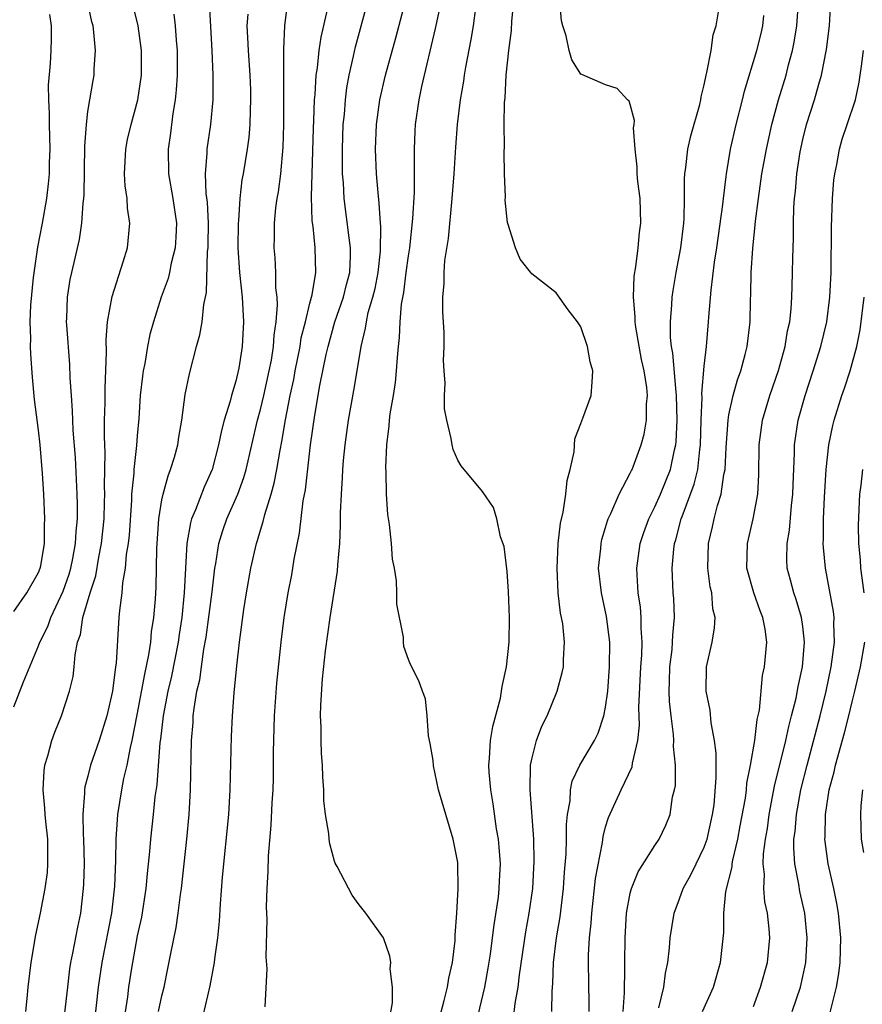
# Model space of a CAD drawing. Units: inches. Extents: x 2586000 to 2589000, y 1527000 to 1530000.
# Drawn here: x 2586741 to 2586810, y 1529068 to 1529148 of the extents above; entities that cross this region are included whole.
import ezdxf

# ---------------------------------------------------------------- set-up
doc = ezdxf.new("R2010")
doc.units = ezdxf.units.IN
doc.header["$MEASUREMENT"] = 0
doc.layers.add('LD25861527_2ft', color=254, linetype='Continuous')

msp = doc.modelspace()

# ---------------------------------------------------------------- linework, layer by layer
at = {"layer": 'LD25861527_2ft'}
for points, elevation in [([(2586771.483, 1529066.517), (2586771.712, 1529067.712), (2586771.697, 1529069), (2586771.516, 1529070.484), (2586771.561, 1529071), (2586771.502, 1529071.502), (2586770.989, 1529072.989), (2586769.532, 1529075), (2586769, 1529075.678), (2586768.445, 1529076.446), (2586767.231, 1529078.769), (2586767.062, 1529079.062), (2586767, 1529079.222), (2586766.612, 1529080.612), (2586766.572, 1529081), (2586766.55, 1529081.45), (2586766.286, 1529083), (2586766.148, 1529084.148), (2586766.134, 1529085), (2586766.049, 1529086.049), (2586766.024, 1529087), (2586765.958, 1529087.958), (2586765.922, 1529089), (2586765.914, 1529090.086), (2586765.873, 1529091), (2586765.883, 1529091.883), (2586766.023, 1529094.023), (2586766.275, 1529096.276), (2586766.656, 1529099), (2586767.244, 1529102.756), (2586767.268, 1529103.268), (2586767.425, 1529105), (2586767.501, 1529106.499), (2586767.497, 1529107.497), (2586767.563, 1529109), (2586767.662, 1529110.338), (2586767.681, 1529111), (2586767.734, 1529111.734), (2586767.86, 1529113), (2586768.129, 1529115), (2586768.583, 1529117.418), (2586768.853, 1529119), (2586769.158, 1529121), (2586769.528, 1529122.471), (2586769.586, 1529123), (2586769.741, 1529123.741), (2586770.123, 1529125), (2586770.296, 1529125.704), (2586770.549, 1529127), (2586770.733, 1529128.733), (2586770.751, 1529130.751), (2586770.723, 1529131), (2586770.633, 1529132.633), (2586770.536, 1529133.464), (2586770.422, 1529135), (2586770.337, 1529137), (2586770.402, 1529139), (2586770.669, 1529141), (2586771.129, 1529143), (2586771.968, 1529146.032), (2586773, 1529149.962)], 7766), ([(2586775.515, 1529066.485), (2586775.913, 1529067.913), (2586776.176, 1529069), (2586776.276, 1529069.723), (2586776.576, 1529071), (2586776.789, 1529072.788), (2586776.793, 1529073.207), (2586776.925, 1529075), (2586777.035, 1529077), (2586777.016, 1529079), (2586777, 1529079.118), (2586776.64, 1529081), (2586776.03, 1529083), (2586775.448, 1529085), (2586775.046, 1529086.954), (2586775, 1529087.394), (2586774.777, 1529088.777), (2586774.618, 1529089.382), (2586774.518, 1529091), (2586774.382, 1529092.382), (2586774.129, 1529093), (2586773.851, 1529093.851), (2586773.175, 1529095.176), (2586773, 1529095.574), (2586772.641, 1529096.641), (2586772.61, 1529097), (2586772.604, 1529097.395), (2586772.067, 1529100.067), (2586772.07, 1529101), (2586772.036, 1529101.964), (2586771.858, 1529103), (2586771.714, 1529103.714), (2586771.621, 1529105), (2586771.473, 1529106.527), (2586771.34, 1529107.34), (2586771.232, 1529109), (2586771.191, 1529110.809), (2586771.164, 1529111.164), (2586771.237, 1529113), (2586771.445, 1529114.555), (2586771.464, 1529115), (2586771.521, 1529115.521), (2586771.78, 1529117), (2586771.947, 1529118.053), (2586772.038, 1529119), (2586772.102, 1529120.101), (2586772.184, 1529121), (2586772.279, 1529121.721), (2586772.323, 1529123), (2586772.434, 1529124.433), (2586772.629, 1529125.371), (2586772.822, 1529127), (2586773, 1529128.353), (2586773.103, 1529129), (2586773.371, 1529131.371), (2586773.485, 1529133.485), (2586773.485, 1529135), (2586773.505, 1529135.506), (2586773.483, 1529137), (2586773.541, 1529138.459), (2586773.578, 1529139), (2586773.865, 1529141), (2586774.082, 1529142.083), (2586775.204, 1529146.796), (2586775.297, 1529147.297), (2586775.898, 1529150.102)], 7764), ([(2586741, 1529091.734), (2586741.776, 1529093.776), (2586743, 1529096.704), (2586743.101, 1529097), (2586743.735, 1529098.264), (2586743.979, 1529099), (2586745, 1529101.119), (2586745.482, 1529102.518), (2586745.619, 1529103), (2586745.785, 1529103.785), (2586746, 1529105), (2586746.038, 1529105.962), (2586746.147, 1529107), (2586746.158, 1529108.158), (2586746.133, 1529109), (2586745.99, 1529111.99), (2586745.812, 1529114.188), (2586745.771, 1529115), (2586745.759, 1529115.759), (2586745.657, 1529117), (2586745.562, 1529118.438), (2586745.537, 1529119.537), (2586745.279, 1529122.721), (2586745.271, 1529123), (2586745.295, 1529123.295), (2586745.332, 1529125), (2586745.562, 1529126.438), (2586745.681, 1529127), (2586746.32, 1529129.68), (2586746.517, 1529131), (2586746.618, 1529132.618), (2586746.676, 1529133), (2586746.701, 1529133.299), (2586746.76, 1529137.24), (2586746.876, 1529139), (2586747, 1529140.047), (2586747.15, 1529141), (2586747.418, 1529142.583), (2586747.506, 1529143), (2586747.516, 1529143.516), (2586747.623, 1529145), (2586747.488, 1529146.512), (2586747.414, 1529147), (2586747.328, 1529147.328), (2586746.973, 1529149.027)], 7782), ([(2586747.427, 1529065), (2586747.865, 1529069), (2586748.151, 1529071), (2586748.932, 1529075), (2586749.178, 1529077.178), (2586749.257, 1529079.257), (2586749.29, 1529081), (2586749.393, 1529082.607), (2586749.437, 1529083), (2586749.752, 1529085), (2586749.92, 1529085.921), (2586750.179, 1529087), (2586750.453, 1529088.453), (2586750.593, 1529089), (2586751, 1529091.104), (2586751.607, 1529094.393), (2586751.951, 1529095.951), (2586752.106, 1529097), (2586752.17, 1529097.83), (2586752.358, 1529099), (2586752.477, 1529100.477), (2586752.529, 1529101.471), (2586752.585, 1529104.585), (2586752.759, 1529107), (2586753, 1529108.531), (2586753.095, 1529109), (2586753.498, 1529110.502), (2586753.71, 1529111), (2586754.013, 1529112.013), (2586754.283, 1529113), (2586754.371, 1529113.629), (2586754.614, 1529115), (2586754.901, 1529117.099), (2586755.245, 1529118.755), (2586755.815, 1529121), (2586756.075, 1529121.925), (2586756.258, 1529123), (2586756.405, 1529124.405), (2586756.621, 1529125.379), (2586756.709, 1529128.709), (2586756.748, 1529129), (2586756.756, 1529129.244), (2586756.77, 1529131), (2586756.694, 1529132.694), (2586756.605, 1529133.395), (2586756.551, 1529135), (2586756.684, 1529136.684), (2586756.682, 1529137), (2586756.973, 1529139), (2586757.149, 1529141), (2586757.167, 1529143), (2586757.089, 1529145), (2586756.871, 1529148.871)], 7776), ([(2586752.737, 1529067), (2586753, 1529068.292), (2586753.175, 1529069), (2586753.494, 1529070.506), (2586753.726, 1529071.726), (2586754.166, 1529073.834), (2586754.327, 1529075), (2586754.502, 1529076.503), (2586754.579, 1529077), (2586755.027, 1529081), (2586755.216, 1529083), (2586755.331, 1529085), (2586755.408, 1529089), (2586755.525, 1529090.475), (2586755.545, 1529091), (2586755.606, 1529091.606), (2586755.839, 1529093), (2586756.066, 1529093.934), (2586756.204, 1529095), (2586756.411, 1529096.411), (2586756.599, 1529097.401), (2586757.072, 1529101.072), (2586757.293, 1529103), (2586757.364, 1529103.364), (2586757.62, 1529105), (2586757.953, 1529106.047), (2586758.28, 1529107), (2586759.158, 1529109), (2586759.648, 1529110.352), (2586759.828, 1529111), (2586760.758, 1529115), (2586761, 1529115.867), (2586761.268, 1529117), (2586761.708, 1529119), (2586761.879, 1529119.879), (2586762.056, 1529121), (2586762.1, 1529121.901), (2586762.273, 1529123), (2586762.38, 1529124.38), (2586762.339, 1529125), (2586762.251, 1529125.749), (2586762.253, 1529127), (2586762.19, 1529128.19), (2586762.118, 1529129), (2586762.143, 1529129.857), (2586762.131, 1529131), (2586762.247, 1529132.247), (2586762.348, 1529133), (2586762.449, 1529133.551), (2586762.636, 1529135), (2586762.836, 1529137.164), (2586762.892, 1529139), (2586762.903, 1529141), (2586762.894, 1529145.106), (2586762.982, 1529147), (2586763.228, 1529149)], 7772), ([(2586761.391, 1529067.391), (2586761.536, 1529070.464), (2586761.451, 1529071.451), (2586761.531, 1529074.469), (2586761.498, 1529075.498), (2586761.553, 1529077), (2586761.635, 1529078.365), (2586761.648, 1529079.648), (2586761.871, 1529082.129), (2586761.949, 1529083.949), (2586762.018, 1529085), (2586762.045, 1529085.955), (2586762.055, 1529088.055), (2586762.147, 1529091), (2586762.337, 1529093.662), (2586762.683, 1529097), (2586762.923, 1529099), (2586763.242, 1529101), (2586763.532, 1529102.468), (2586763.736, 1529103.736), (2586764.167, 1529105.833), (2586764.459, 1529108.459), (2586764.643, 1529109.357), (2586765.069, 1529113), (2586765.407, 1529115.407), (2586765.825, 1529117.825), (2586766.333, 1529120.332), (2586766.487, 1529121), (2586767.043, 1529123), (2586767.744, 1529125), (2586767.979, 1529126.021), (2586768.243, 1529127), (2586768.307, 1529128.307), (2586768.304, 1529129), (2586768.185, 1529129.815), (2586767.786, 1529133), (2586767.723, 1529134.277), (2586767.659, 1529135), (2586767.639, 1529135.639), (2586767.644, 1529137), (2586767.717, 1529139), (2586767.804, 1529139.804), (2586767.894, 1529141), (2586768.01, 1529141.99), (2586768.199, 1529143), (2586768.554, 1529144.554), (2586768.703, 1529145.297), (2586769.695, 1529149)], 7768), ([(2586781.537, 1529066.463), (2586781.664, 1529067.663), (2586781.895, 1529069), (2586782, 1529070), (2586782.514, 1529073.486), (2586782.786, 1529075), (2586783.086, 1529077), (2586783.211, 1529079.211), (2586783.162, 1529081), (2586782.864, 1529085), (2586782.904, 1529087), (2586783, 1529087.492), (2586783.381, 1529089), (2586783.831, 1529090.169), (2586784.247, 1529091), (2586785.071, 1529093), (2586785.479, 1529094.521), (2586785.573, 1529095), (2586785.578, 1529095.578), (2586785.66, 1529097), (2586785.515, 1529098.485), (2586785.429, 1529099), (2586785.35, 1529099.35), (2586785.159, 1529101), (2586785.056, 1529103), (2586785.151, 1529105), (2586785.339, 1529106.661), (2586785.547, 1529107.547), (2586785.776, 1529109), (2586785.89, 1529110.11), (2586786.129, 1529111), (2586786.44, 1529112.44), (2586786.496, 1529113.505), (2586787, 1529114.748), (2586787.059, 1529114.941), (2586787.158, 1529115.158), (2586787.818, 1529117), (2586787.913, 1529118.087), (2586787.969, 1529119), (2586787.747, 1529119.747), (2586787.523, 1529121), (2586787, 1529122.594), (2586786.715, 1529123), (2586785.957, 1529123.957), (2586785, 1529125.354), (2586783, 1529126.875), (2586782.062, 1529128.062), (2586781.687, 1529129), (2586781.098, 1529130.902), (2586781.039, 1529131.039), (2586780.861, 1529132.861), (2586780.876, 1529133.124), (2586780.801, 1529135), (2586780.764, 1529136.764), (2586780.791, 1529137.209), (2586780.773, 1529139), (2586780.8, 1529140.8), (2586780.839, 1529141.161), (2586780.943, 1529143), (2586781.157, 1529145), (2586781.36, 1529146.64), (2586781.382, 1529147.382), (2586781.54, 1529149)], 7760), ([(2586784.636, 1529067), (2586784.656, 1529068.656), (2586784.719, 1529069.281), (2586784.783, 1529071), (2586785.026, 1529073), (2586785.304, 1529074.696), (2586785.583, 1529077), (2586785.674, 1529078.326), (2586785.808, 1529079.808), (2586785.826, 1529081), (2586785.819, 1529082.181), (2586785.902, 1529083), (2586786.112, 1529084.112), (2586786.152, 1529085), (2586786.288, 1529085.712), (2586786.902, 1529087), (2586788.086, 1529089), (2586788.389, 1529089.611), (2586788.862, 1529091), (2586789, 1529091.712), (2586789.166, 1529093), (2586789.326, 1529095), (2586789.344, 1529097), (2586789.082, 1529099.083), (2586788.653, 1529101), (2586788.434, 1529103), (2586788.602, 1529104.602), (2586788.628, 1529105), (2586788.687, 1529105.313), (2586789, 1529106.295), (2586789.151, 1529106.848), (2586789.211, 1529107), (2586789.424, 1529107.425), (2586790.085, 1529109), (2586791, 1529110.704), (2586791.088, 1529110.912), (2586791.142, 1529111), (2586791.23, 1529111.23), (2586791.879, 1529113), (2586792.122, 1529113.878), (2586792.302, 1529115), (2586792.306, 1529116.306), (2586792.387, 1529117), (2586792.337, 1529117.663), (2586792.124, 1529119), (2586791.921, 1529119.922), (2586791.454, 1529122.547), (2586791.398, 1529123), (2586791.406, 1529123.406), (2586791.257, 1529125), (2586791.312, 1529126.688), (2586791.449, 1529127.449), (2586791.645, 1529129), (2586791.76, 1529130.24), (2586791.864, 1529131), (2586791.795, 1529133), (2586791.612, 1529134.388), (2586791.554, 1529135), (2586791.571, 1529135.571), (2586791.395, 1529137), (2586791.26, 1529138.74), (2586791.309, 1529139), (2586791.343, 1529139.343), (2586791, 1529140.634), (2586790.901, 1529140.901), (2586790.773, 1529141), (2586789.925, 1529141.925), (2586789, 1529142.229), (2586787.056, 1529143.056), (2586787, 1529143.094), (2586786.252, 1529144.252), (2586786.047, 1529145), (2586785.807, 1529146.193), (2586785.533, 1529147), (2586785.418, 1529147.418), (2586785.282, 1529149)], 7758), ([(2586793.312, 1529067.312), (2586793.725, 1529069), (2586793.865, 1529070.135), (2586794.058, 1529071), (2586794.182, 1529072.182), (2586794.243, 1529073), (2586794.552, 1529075), (2586795, 1529076.168), (2586795.287, 1529077), (2586795.907, 1529078.093), (2586796.334, 1529079), (2586797, 1529080.343), (2586797.236, 1529081), (2586797.678, 1529083), (2586797.795, 1529083.795), (2586797.977, 1529085.977), (2586797.963, 1529087), (2586797.975, 1529087.975), (2586797.845, 1529089), (2586797.557, 1529090.443), (2586797.472, 1529091.472), (2586797.152, 1529093), (2586797.178, 1529095), (2586797.638, 1529097), (2586797.837, 1529098.163), (2586797.876, 1529099), (2586797.708, 1529099.708), (2586797.604, 1529101), (2586797.49, 1529101.49), (2586797.3, 1529103), (2586797.35, 1529105), (2586797.663, 1529106.337), (2586797.802, 1529107), (2586798.07, 1529108.07), (2586798.379, 1529109), (2586798.602, 1529110.602), (2586798.704, 1529111), (2586798.778, 1529112.778), (2586798.928, 1529115), (2586799, 1529115.433), (2586799.35, 1529117), (2586799.711, 1529118.289), (2586799.972, 1529119), (2586800.326, 1529120.325), (2586800.486, 1529121), (2586800.716, 1529123), (2586800.745, 1529124.745), (2586800.772, 1529125.228), (2586800.81, 1529127), (2586800.939, 1529128.939), (2586801.143, 1529130.857), (2586801.161, 1529131.161), (2586801.392, 1529133), (2586801.681, 1529135), (2586802.039, 1529137), (2586802.49, 1529139), (2586803.037, 1529141), (2586803.636, 1529143), (2586803.847, 1529143.847), (2586804.164, 1529145), (2586804.306, 1529145.694), (2586804.502, 1529147), (2586804.664, 1529149.336)], 7752), ([(2586796.868, 1529067), (2586797.743, 1529069), (2586798.321, 1529071), (2586798.585, 1529073.415), (2586798.588, 1529075), (2586798.756, 1529076.756), (2586799.253, 1529078.747), (2586799.262, 1529079), (2586799.307, 1529079.307), (2586799.712, 1529081), (2586799.924, 1529082.076), (2586800.334, 1529084.334), (2586800.424, 1529085), (2586800.463, 1529085.537), (2586800.762, 1529087), (2586801.096, 1529089), (2586801.287, 1529090.713), (2586801.472, 1529091.471), (2586801.725, 1529094.275), (2586801.894, 1529095), (2586802.072, 1529097), (2586801.942, 1529098.058), (2586801.751, 1529099), (2586801.528, 1529099.529), (2586801.027, 1529101), (2586800.463, 1529103), (2586800.499, 1529105), (2586800.969, 1529107), (2586801.347, 1529109), (2586801.434, 1529110.566), (2586801.469, 1529113), (2586801.738, 1529115), (2586802.328, 1529117), (2586803.027, 1529119.027), (2586803.565, 1529121), (2586803.755, 1529122.245), (2586803.934, 1529123), (2586804.056, 1529124.056), (2586804.109, 1529125), (2586804.124, 1529125.876), (2586804.169, 1529127), (2586804.18, 1529128.18), (2586804.228, 1529129.772), (2586804.229, 1529131), (2586804.266, 1529132.266), (2586804.323, 1529133), (2586804.407, 1529133.593), (2586804.522, 1529135), (2586804.784, 1529136.784), (2586805, 1529137.799), (2586805.297, 1529139), (2586805.945, 1529141), (2586806.291, 1529142.291), (2586806.511, 1529143), (2586806.908, 1529145.092), (2586807.158, 1529147), (2586807.275, 1529149)], 7750), ([(2586741.956, 1529067), (2586742.075, 1529068.075), (2586742.155, 1529069), (2586742.381, 1529071), (2586742.761, 1529073.239), (2586743.15, 1529075), (2586743.54, 1529077), (2586743.706, 1529078.294), (2586743.759, 1529079), (2586743.738, 1529081), (2586743.579, 1529082.421), (2586743.528, 1529083), (2586743.509, 1529083.509), (2586743.368, 1529085), (2586743.45, 1529086.55), (2586743.516, 1529087), (2586743.756, 1529087.756), (2586744.063, 1529089), (2586744.307, 1529089.693), (2586744.858, 1529091), (2586745.516, 1529093), (2586745.804, 1529094.196), (2586745.892, 1529095), (2586745.951, 1529095.951), (2586746.157, 1529097), (2586746.387, 1529097.613), (2586746.583, 1529099), (2586747.168, 1529101), (2586747.629, 1529102.371), (2586747.88, 1529103.88), (2586748.111, 1529105), (2586748.307, 1529107), (2586748.357, 1529108.357), (2586748.363, 1529109), (2586748.343, 1529109.657), (2586748.397, 1529112.397), (2586748.335, 1529113.664), (2586748.357, 1529115), (2586748.401, 1529116.402), (2586748.388, 1529117.612), (2586748.518, 1529120.518), (2586748.484, 1529121.516), (2586748.597, 1529123), (2586748.955, 1529125.046), (2586749.868, 1529127.868), (2586750.208, 1529129), (2586750.405, 1529131), (2586750.214, 1529132.214), (2586750.173, 1529133), (2586750.021, 1529134.021), (2586749.968, 1529135), (2586750.071, 1529137), (2586750.222, 1529137.778), (2586750.504, 1529139), (2586751.05, 1529141), (2586751.333, 1529143), (2586751.333, 1529145), (2586751.065, 1529147), (2586750.659, 1529148.659)], 7780), ([(2586756.163, 1529065.837), (2586756.908, 1529069.092), (2586757.267, 1529071), (2586757.292, 1529071.292), (2586757.532, 1529073), (2586757.665, 1529074.335), (2586757.743, 1529075.743), (2586757.917, 1529077.917), (2586758.427, 1529083), (2586758.549, 1529085), (2586758.659, 1529089.342), (2586758.734, 1529091), (2586758.87, 1529092.87), (2586759.078, 1529095.078), (2586759.294, 1529097), (2586759.653, 1529099.653), (2586759.867, 1529101), (2586760.222, 1529103), (2586760.675, 1529105), (2586760.764, 1529105.237), (2586761, 1529106.069), (2586761.222, 1529106.778), (2586761.341, 1529107.341), (2586761.857, 1529109), (2586762.113, 1529109.886), (2586762.319, 1529111), (2586762.586, 1529112.586), (2586762.73, 1529113.269), (2586763.022, 1529115.022), (2586763.412, 1529117), (2586763.695, 1529118.305), (2586763.816, 1529119), (2586764.212, 1529121), (2586764.307, 1529121.693), (2586764.638, 1529123), (2586765, 1529124.515), (2586765.178, 1529125.178), (2586765.479, 1529127), (2586765.434, 1529129), (2586765.263, 1529130.737), (2586765.197, 1529131.197), (2586765.142, 1529133.142), (2586765.303, 1529138.697), (2586765.336, 1529139.336), (2586765.385, 1529141), (2586765.433, 1529141.433), (2586765.514, 1529143), (2586765.617, 1529143.616), (2586765.752, 1529145), (2586765.908, 1529146.092), (2586766.455, 1529148.455)], 7770), ([(2586778.255, 1529065), (2586779.194, 1529069), (2586779.483, 1529070.517), (2586779.658, 1529071.658), (2586779.834, 1529073), (2586779.945, 1529074.055), (2586780.297, 1529076.297), (2586780.369, 1529077), (2586780.384, 1529077.617), (2586780.46, 1529079), (2586780.361, 1529080.361), (2586780.297, 1529081), (2586780.155, 1529081.845), (2586779.866, 1529083.866), (2586779.682, 1529085), (2586779.555, 1529086.445), (2586779.524, 1529087), (2586779.588, 1529087.588), (2586779.656, 1529089), (2586779.843, 1529090.157), (2586780.457, 1529092.457), (2586780.565, 1529093), (2586780.611, 1529093.389), (2586780.963, 1529095), (2586781.166, 1529097), (2586781.189, 1529099), (2586781.108, 1529101.108), (2586781, 1529102.714), (2586780.759, 1529104.759), (2586780.469, 1529105.531), (2586780.168, 1529107), (2586779.908, 1529107.908), (2586779, 1529109.206), (2586777.29, 1529111.29), (2586777, 1529111.763), (2586776.634, 1529112.634), (2586776.543, 1529113), (2586776.481, 1529113.519), (2586776.11, 1529115), (2586775.937, 1529115.937), (2586775.937, 1529117), (2586775.981, 1529118.018), (2586775.897, 1529119), (2586775.853, 1529119.853), (2586775.893, 1529121), (2586775.889, 1529122.111), (2586775.803, 1529123.802), (2586775.797, 1529125), (2586775.891, 1529126.109), (2586775.894, 1529127), (2586775.964, 1529127.964), (2586776.25, 1529129.75), (2586776.554, 1529133), (2586776.706, 1529135), (2586776.845, 1529137.155), (2586776.994, 1529139), (2586777.236, 1529141), (2586777.491, 1529142.509), (2586777.55, 1529143), (2586777.654, 1529143.654), (2586778.096, 1529145.904), (2586778.269, 1529147), (2586778.473, 1529148.473)], 7762), ([(2586787.673, 1529067), (2586787.675, 1529067.675), (2586787.597, 1529071), (2586787.605, 1529071.605), (2586787.696, 1529073), (2586787.827, 1529074.173), (2586787.872, 1529075), (2586788.186, 1529077.813), (2586788.744, 1529080.743), (2586788.791, 1529081.209), (2586789, 1529081.997), (2586789.234, 1529082.766), (2586790.247, 1529085), (2586791.141, 1529086.859), (2586791.177, 1529087.178), (2586791.609, 1529089), (2586791.747, 1529090.253), (2586791.698, 1529091.698), (2586791.857, 1529095), (2586791.927, 1529095.927), (2586791.963, 1529097), (2586791.884, 1529098.116), (2586791.891, 1529099), (2586791.828, 1529099.828), (2586791.644, 1529101), (2586791.547, 1529102.453), (2586791.53, 1529103), (2586791.814, 1529105), (2586792.105, 1529105.895), (2586792.5, 1529107), (2586793, 1529107.977), (2586793.441, 1529109), (2586794.261, 1529111), (2586794.595, 1529112.595), (2586794.695, 1529113), (2586794.725, 1529113.275), (2586794.798, 1529115), (2586794.757, 1529117), (2586794.722, 1529117.278), (2586794.458, 1529120.459), (2586794.35, 1529121), (2586794.27, 1529121.73), (2586794.263, 1529123), (2586794.382, 1529124.382), (2586794.395, 1529125), (2586794.465, 1529125.535), (2586794.711, 1529127), (2586795.096, 1529129), (2586795.347, 1529131), (2586795.38, 1529131.38), (2586795.408, 1529133), (2586795.394, 1529134.606), (2586795.424, 1529135), (2586795.502, 1529135.503), (2586795.675, 1529137), (2586795.922, 1529138.078), (2586796.641, 1529140.641), (2586796.719, 1529141), (2586796.75, 1529141.25), (2586797, 1529142.226), (2586797.158, 1529143), (2586797.22, 1529143.22), (2586797.558, 1529145), (2586797.718, 1529146.282), (2586797.968, 1529147), (2586798.162, 1529148.162)], 7756), ([(2586741, 1529099.466), (2586742.056, 1529101), (2586743, 1529102.65), (2586743.136, 1529103), (2586743.172, 1529103.173), (2586743.464, 1529105), (2586743.479, 1529106.521), (2586743.505, 1529107), (2586743.425, 1529109), (2586743.322, 1529110.678), (2586743.134, 1529113), (2586743, 1529114.203), (2586742.678, 1529116.678), (2586742.491, 1529118.491), (2586742.358, 1529120.359), (2586742.352, 1529121), (2586742.375, 1529121.625), (2586742.315, 1529123), (2586742.354, 1529124.354), (2586742.59, 1529126.59), (2586742.948, 1529129.051), (2586743.327, 1529131), (2586743.669, 1529133), (2586743.807, 1529134.193), (2586743.871, 1529135), (2586743.883, 1529135.883), (2586743.927, 1529137), (2586743.889, 1529139), (2586743.892, 1529139.892), (2586743.829, 1529141), (2586743.813, 1529142.188), (2586743.953, 1529143.953), (2586744.013, 1529145), (2586744.04, 1529145.96), (2586744.038, 1529147), (2586743.919, 1529147.92)], 7784), ([(2586753.966, 1529147.966), (2586754.075, 1529147), (2586754.16, 1529145.84), (2586754.245, 1529145), (2586754.243, 1529143), (2586754.171, 1529141.829), (2586754.081, 1529141), (2586753.898, 1529139.898), (2586753.708, 1529138.292), (2586753.514, 1529137), (2586753.534, 1529135), (2586753.886, 1529133), (2586754.177, 1529131), (2586754.129, 1529129.87), (2586754.071, 1529129), (2586753.75, 1529127.75), (2586753.609, 1529127), (2586753.497, 1529126.503), (2586752.952, 1529125), (2586752.314, 1529123), (2586752.032, 1529121.967), (2586751.841, 1529121), (2586751.615, 1529119.615), (2586751.483, 1529119), (2586751.421, 1529118.579), (2586751.248, 1529117), (2586751.13, 1529115.13), (2586751, 1529113.741), (2586750.942, 1529112.942), (2586750.716, 1529111), (2586750.71, 1529110.71), (2586750.543, 1529109), (2586750.524, 1529108.525), (2586750.338, 1529105.662), (2586750.265, 1529105), (2586750.111, 1529104.111), (2586750.028, 1529103), (2586749.798, 1529101.798), (2586749.747, 1529101), (2586749.55, 1529099.55), (2586749.519, 1529099), (2586749.471, 1529098.53), (2586749.286, 1529095.286), (2586749.239, 1529095), (2586749.001, 1529093.001), (2586748.533, 1529091), (2586747.907, 1529089), (2586747.216, 1529087), (2586747, 1529086.118), (2586746.753, 1529085.246), (2586746.722, 1529085), (2586746.732, 1529084.732), (2586746.596, 1529083), (2586746.613, 1529081.387), (2586746.642, 1529081), (2586746.681, 1529079), (2586746.648, 1529077.352), (2586746.625, 1529077), (2586746.387, 1529075), (2586746.141, 1529073.859), (2586745.758, 1529071.758), (2586745.594, 1529071), (2586745.512, 1529070.488), (2586745.329, 1529069), (2586745.107, 1529066.893)], 7778), ([(2586759.959, 1529147.96), (2586759.901, 1529147), (2586759.934, 1529146.067), (2586759.996, 1529145), (2586760.136, 1529143), (2586760.176, 1529141.824), (2586760.2, 1529141), (2586760.157, 1529140.157), (2586760.14, 1529139), (2586760.057, 1529137.943), (2586759.923, 1529137), (2586759.595, 1529135), (2586759.498, 1529134.502), (2586759.322, 1529133), (2586759.206, 1529131.206), (2586759.181, 1529131), (2586759.156, 1529129), (2586759.283, 1529127), (2586759.503, 1529125), (2586759.621, 1529123), (2586759.514, 1529121), (2586759.241, 1529119.241), (2586759, 1529118.178), (2586758.646, 1529117), (2586758.54, 1529116.54), (2586758.064, 1529115), (2586757.832, 1529114.168), (2586757.605, 1529113), (2586757.072, 1529111), (2586756.426, 1529109.574), (2586755.729, 1529107.729), (2586755.408, 1529107), (2586755.312, 1529106.688), (2586755.012, 1529105), (2586754.813, 1529101), (2586754.608, 1529099), (2586754.389, 1529097.611), (2586754.309, 1529097), (2586753.769, 1529094.231), (2586753.476, 1529093), (2586753.099, 1529091), (2586752.881, 1529089.119), (2586752.833, 1529088.833), (2586752.586, 1529085.414), (2586752.431, 1529084.431), (2586752.294, 1529083), (2586752.074, 1529081), (2586751.991, 1529079.991), (2586751.796, 1529078.203), (2586751.692, 1529077), (2586751.336, 1529074.664), (2586751, 1529073.159), (2586750.606, 1529071), (2586750.534, 1529070.534), (2586750.303, 1529069), (2586750.203, 1529068.203), (2586749.882, 1529066.118)], 7774), ([(2586790.421, 1529067), (2586790.536, 1529068.536), (2586790.561, 1529070.561), (2586790.546, 1529071), (2586790.576, 1529073), (2586790.706, 1529075), (2586791, 1529076.628), (2586791.091, 1529077), (2586791.643, 1529078.357), (2586793, 1529080.496), (2586793.341, 1529081), (2586793.875, 1529082.125), (2586794.232, 1529083), (2586794.437, 1529084.437), (2586794.586, 1529085), (2586794.656, 1529085.344), (2586794.664, 1529087), (2586794.512, 1529088.512), (2586794.539, 1529089), (2586794.518, 1529089.482), (2586794.303, 1529091), (2586794.179, 1529092.179), (2586794.153, 1529093), (2586794.191, 1529093.808), (2586794.218, 1529095), (2586794.387, 1529096.387), (2586794.437, 1529097), (2586794.442, 1529097.558), (2586794.575, 1529099), (2586794.524, 1529100.524), (2586794.484, 1529101), (2586794.4, 1529103), (2586794.534, 1529104.533), (2586794.596, 1529105), (2586794.694, 1529105.306), (2586795.137, 1529107), (2586795.203, 1529107.202), (2586796.194, 1529109.806), (2586796.474, 1529111), (2586796.636, 1529112.636), (2586796.695, 1529113), (2586796.747, 1529115), (2586796.834, 1529116.834), (2586796.817, 1529117.183), (2586797, 1529119.397), (2586797.171, 1529121), (2586797.357, 1529123), (2586797.373, 1529123.373), (2586797.558, 1529125.558), (2586797.844, 1529127.844), (2586798.028, 1529129), (2586798.514, 1529132.514), (2586798.556, 1529133), (2586798.785, 1529134.785), (2586798.8, 1529135), (2586799.142, 1529137), (2586799.603, 1529139), (2586800.115, 1529141), (2586800.278, 1529141.722), (2586801.261, 1529145), (2586801.616, 1529146.385), (2586801.75, 1529147), (2586801.84, 1529147.84)], 7754), ([(2586801, 1529067.42), (2586801.575, 1529069), (2586802.129, 1529071), (2586802.32, 1529073), (2586802.266, 1529073.734), (2586802.121, 1529075), (2586801.924, 1529075.924), (2586801.836, 1529077), (2586801.879, 1529078.121), (2586801.786, 1529079), (2586801.812, 1529079.812), (2586801.969, 1529081), (2586802.126, 1529081.874), (2586802.276, 1529083), (2586802.709, 1529085.291), (2586803.606, 1529089), (2586803.85, 1529090.15), (2586804.084, 1529091), (2586804.444, 1529092.444), (2586804.612, 1529093.388), (2586804.981, 1529095), (2586805.144, 1529097), (2586805, 1529098.263), (2586804.898, 1529099), (2586804.464, 1529100.464), (2586804.265, 1529101), (2586803.988, 1529102.012), (2586803.74, 1529103), (2586803.708, 1529103.708), (2586803.723, 1529105), (2586803.917, 1529106.083), (2586804.083, 1529108.084), (2586804.2, 1529109), (2586804.22, 1529109.78), (2586804.329, 1529112.329), (2586804.333, 1529113), (2586804.62, 1529115), (2586805.176, 1529117), (2586805.84, 1529119), (2586806.453, 1529121), (2586806.932, 1529123), (2586807.201, 1529125), (2586807.301, 1529127), (2586807.332, 1529130.668), (2586807.411, 1529133), (2586807.519, 1529134.481), (2586807.589, 1529135), (2586807.759, 1529135.759), (2586807.965, 1529137), (2586808.192, 1529137.808), (2586808.603, 1529139), (2586809.258, 1529141), (2586809.567, 1529142.433), (2586809.661, 1529143), (2586809.747, 1529143.747), (2586809.93, 1529145)], 7748), ([(2586804.146, 1529067), (2586804.804, 1529069), (2586805, 1529069.858), (2586805.237, 1529071), (2586805.354, 1529073), (2586805.149, 1529075), (2586804.751, 1529076.751), (2586804.665, 1529077.335), (2586804.346, 1529079), (2586804.259, 1529080.259), (2586804.281, 1529081), (2586804.372, 1529081.628), (2586804.474, 1529083), (2586804.843, 1529085), (2586805.342, 1529087), (2586806.4, 1529091), (2586806.886, 1529093), (2586807.306, 1529095), (2586807.562, 1529097), (2586807.512, 1529098.488), (2586807.531, 1529099), (2586807.482, 1529099.482), (2586806.833, 1529103), (2586806.67, 1529104.671), (2586806.657, 1529105), (2586806.683, 1529105.317), (2586806.678, 1529107), (2586806.752, 1529108.752), (2586806.897, 1529111), (2586807.11, 1529113), (2586807.426, 1529114.574), (2586807.534, 1529115), (2586808.17, 1529117), (2586808.387, 1529117.613), (2586808.84, 1529119), (2586809.374, 1529121), (2586809.647, 1529122.352), (2586809.97, 1529125)], 7746), ([(2586809.976, 1529101), (2586809.801, 1529102.199), (2586809.713, 1529103), (2586809.682, 1529103.682), (2586809.554, 1529105), (2586809.516, 1529106.484), (2586809.625, 1529109), (2586809.721, 1529109.721), (2586809.86, 1529111)], 7744), ([(2586807.176, 1529066.824), (2586807.729, 1529069), (2586807.913, 1529070.087), (2586808.025, 1529071), (2586808.085, 1529073), (2586807.9, 1529075), (2586807.766, 1529075.766), (2586807.507, 1529077), (2586807.055, 1529079), (2586806.805, 1529080.805), (2586806.792, 1529081), (2586806.808, 1529081.192), (2586806.831, 1529083), (2586807.145, 1529085), (2586807.535, 1529086.465), (2586807.641, 1529087), (2586808.366, 1529089.634), (2586808.724, 1529091), (2586809, 1529092.153), (2586809.221, 1529093), (2586809.68, 1529095), (2586810.034, 1529097)], 7744), ([(2586809.852, 1529085), (2586809.702, 1529083.702), (2586809.67, 1529083), (2586809.744, 1529081), (2586809.922, 1529079.922)], 7742)]:
    msp.add_lwpolyline(points, dxfattribs=dict(at, elevation=elevation))

doc.saveas('drawing.dxf')
